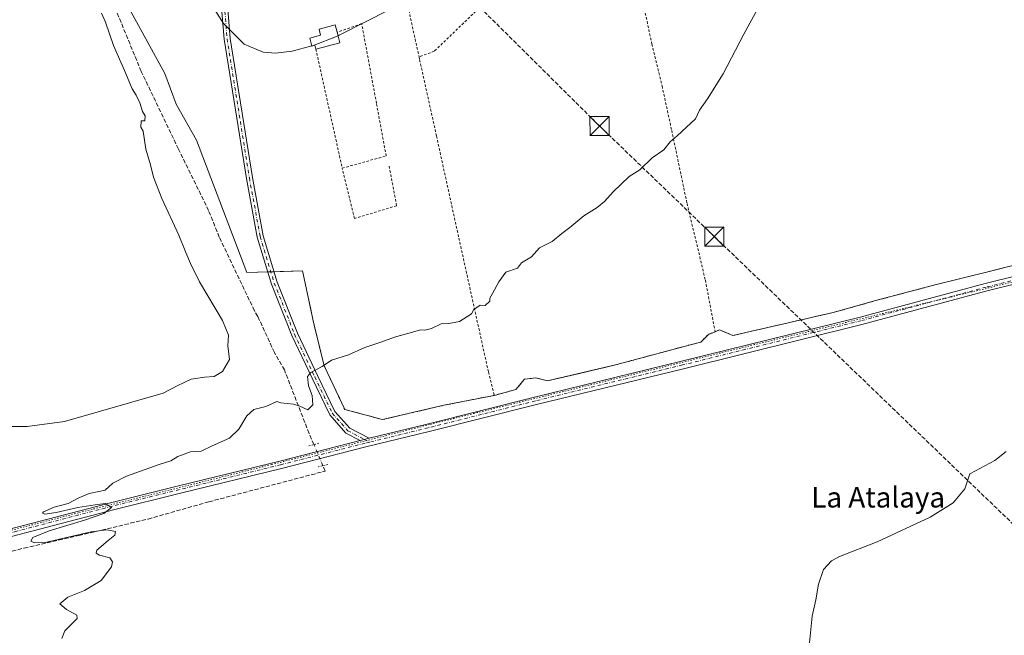
# Model space of a CAD drawing. Units: metres. Extents: x 626076 to 629572, y 4641665 to 4644027.
# Drawn here: x 626702 to 627089, y 4642485 to 4642727 of the extents above; entities that cross this region are included whole.
import ezdxf
from ezdxf.enums import TextEntityAlignment as Align

# ---------------------------------------------------------------- set-up
doc = ezdxf.new("R2010")
doc.units = ezdxf.units.M
doc.header["$MEASUREMENT"] = 0
for name, pattern in [('DGN Style 2', [1.6480167562047852, 0.988810053722871, -0.6592067024819142]), ('DGN Style 3', [2.307223458686699, 1.648016756204785, -0.6592067024819142]), ('DGN Style 4', [2.6384748266838614, 1.318413404963828, -0.6592067024819142, 0.001648016756204785, -0.6592067024819142]), ('DGN Style 5', [1.1536117293433497, 0.4944050268614355, -0.6592067024819142])]:
    doc.linetypes.add(name, pattern=pattern)
for name, color, linetype, lineweight in [('Agrupación de edificios CxS', 7, 'Continuous', 0), ('Camino Cxs', 7, 'Continuous', 0), ('Camino eje', 30, 'DGN Style 4', 13), ('Conducción de hidrocarburos lineal', 6, 'DGN Style 3', 0), ('Corriente artificial lineal', 4, 'DGN Style 3', 13), ('Corriente artificial lineal oculto', 135, 'DGN Style 4', 13), ('Corriente natural lineal', 142, 'Continuous', 13), ('Cultivos herbáceos CxS', 92, 'Continuous', 0), ('Curva de nivel normal', 30, 'Continuous', 0), ('Edificación industrial Cxs', 135, 'Continuous', 13), ('Núcleo urbano CxS', 7, 'Continuous', 0), ('Pista no pavimentada Cxs', 111, 'Continuous', 0), ('Pista no pavimentada eje', 91, 'DGN Style 4', 0), ('Puente lineal', 2, 'DGN Style 5', 0), ('Texto cartográfico', 7, 'Continuous', 0), ('Torre de tendido puntual', 7, 'Continuous', 0), ('Valla', 7, 'DGN Style 2', 0), ('Vía pecuaria eje', 92, 'DGN Style 5', 0)]:
    doc.layers.add(name, color=color, linetype=linetype, lineweight=lineweight)
doc.styles.add('Style-Arial', font='txt')

# ---------------------------------------------------------------- blocks, each defined once
blk = doc.blocks.new('*U12')
at = {"layer": 'Cultivos herbáceos CxS', "color": 92, "linetype": 'Continuous', "lineweight": 0}
blk.add_polyline3d([(626739.8400999998, 4642741.0001, 287.3899999999995), (626759.1001000004, 4642705.7401, 289.1649999999936), (626763.5000999998, 4642693.710100001, 288.7204000000056), (626771.5100999996, 4642679.6801, 288.4983999999968), (626791.2505000001, 4642627.693299999, 286.6921000000002), (626813.0900999998, 4642628.3201, 286.7569999999978), (626815.3208, 4642618.020099999, 286.2179999999935), (626816.5460000001, 4642612.363399999, 286.1037000000069), (626817.6901000004, 4642607.0801, 285.9943000000058), (626821.6901000004, 4642591.040100001, 285.0547999999981), (626829.7001999998, 4642574.0001, 284.678700000004), (626844.5301999999, 4642569.9801, 284.5699000000022), (626868.5800999999, 4642575.5801, 283.8776999999973), (626888.3501000004, 4642579.4901, 283.6255999999994), (626888.8300999999, 4642579.5801, 283.6141999999964), (626896.8501000004, 4642581.780099999, 283.4291999999987), (626900.2602000004, 4642585.790100001, 283.5051999999997), (626904.6700999998, 4642586.390100001, 283.4557999999961), (626909.2801000001, 4642585.1801, 283.4020000000019), (626921.7780999999, 4642588.1143, 283.3557000000001), (626936.5401, 4642591.5801, 283.4760999999999), (626965.4101, 4642599.380100001, 283.8142999999982), (626969.4200999998, 4642600.380100001, 283.8429999999935), (626971.6372999996, 4642602.604699999, 284.0498999999982), (626972.4201999997, 4642603.390100001, 284.0782000000036), (626973.6897999998, 4642603.908600001, 284.145399999994), (626975.0401, 4642604.460100001, 284.2005000000063), (626976.8400999998, 4642605.190099999, 284.2416999999987), (626982.0502000004, 4642602.9801, 284.0065999999933), (627002.0900999998, 4642607.5801, 283.5929999999935), (627021.3400999998, 4642611.9801, 283.1021999999939), (627038.5800999999, 4642616.780099999, 282.7161999999953), (627060.4301000005, 4642622.590100001, 282.0871999999945), (627083.6801000005, 4642628.390100001, 281.4615000000049), (627108.9401000004, 4642634.790100001, 280.8427999999985)], dxfattribs=at)
blk = doc.blocks.new('5TTEND')
at = {"layer": 'Corriente natural lineal', "color": 7, "linetype": 'Continuous', "lineweight": 0}
for p, q in [((-0.375, 0.3754), (0.375, -0.3746)), ((0.3720000000000001, 0.3784000000000001), (-0.3720000000000001, -0.3776))]:
    blk.add_line(p, q, dxfattribs=at)
at = {"layer": 'Corriente natural lineal', "color": 7, "linetype": 'Continuous', "lineweight": 0, "flags": 128}
blk.add_lwpolyline([(-0.375, -0.3746), (0.375, -0.3746), (0.375, 0.3754), (-0.375, 0.3754), (-0.3720000000000001, -0.3776)], dxfattribs=at)

msp = doc.modelspace()

# ---------------------------------------------------------------- linework, layer by layer
at = {"layer": 'Agrupación de edificios CxS', "color": 7, "linetype": 'Continuous', "lineweight": 0, "extrusion": (0.01317869002899635, 0.0003784116656256435, 0.999913085689817), "elevation": 10303.91860749342, "flags": 128}
msp.add_lwpolyline([(626742.5196053806, 4642624.398678212), (626741.2761972214, 4642624.362978211)], dxfattribs=at)
at = {"layer": 'Agrupación de edificios CxS', "color": 7, "linetype": 'Continuous', "lineweight": 0, "extrusion": (0.01285421638584367, 0.0003690057373129402, 0.9999173130593708), "elevation": 10056.87127693144, "flags": 128}
msp.add_lwpolyline([(626746.5038524382, 4642624.606138843), (626745.2601495159, 4642624.57043884)], dxfattribs=at)
at = {"layer": 'Agrupación de edificios CxS', "color": 7, "linetype": 'Continuous', "lineweight": 0}
for points in [[(627108.6401000004, 4642830.0101, 284.8035999999993), (627113.8400999998, 4642806.5601, 283.5687000000034), (627119.6401000004, 4642780.5001, 282.7348000000056), (627125.4401000004, 4642754.840100001, 282.1897000000026), (627131.2401000002, 4642729.380100001, 281.6091000000015), (627138.2301000003, 4642697.5101, 280.6655000000028), (627143.4301000005, 4642675.460100001, 280.4008999999933), (627146.8646000001, 4642660.4858, 280.0371000000014), (627147.4301000005, 4642658.020099999, 279.8892000000051), (627148.6300999997, 4642649.800100001, 279.8288999999932), (627148.4301000005, 4642646.390100001, 279.7973999999958), (627146.8300999999, 4642645.190099999, 279.7954000000027), (627143.2200999996, 4642643.390100001, 279.9213000000018), (627127.5800999999, 4642639.590100001, 280.4345999999932), (627108.9401000004, 4642634.790100001, 280.8828999999969), (627083.6801000005, 4642628.390100001, 281.5298999999941), (627060.4301000005, 4642622.590100001, 282.1889999999985), (627038.5800999999, 4642616.780099999, 282.6894999999931), (627021.3400999998, 4642611.9801, 283.0396999999939), (627002.0900999998, 4642607.5801, 283.5320999999968), (626982.0500999996, 4642602.9801, 283.8317999999999), (626976.8400999998, 4642605.190099999, 284.2927999999956), (626975.0401, 4642604.460100001, 284.3499000000011)], [(627108.9401000004, 4642634.790100001, 280.8828999999969), (627083.6801000005, 4642628.390100001, 281.5298999999941), (627060.4301000005, 4642622.590100001, 282.1889999999985), (627038.5800999999, 4642616.780099999, 282.6894999999931), (627021.3400999998, 4642611.9801, 283.0396999999939), (627002.0900999998, 4642607.5801, 283.5320999999968), (626982.0500999996, 4642602.9801, 283.8317999999999), (626976.8400999998, 4642605.190099999, 284.2927999999956), (626975.0401, 4642604.460100001, 284.3499000000011), (626972.4200999998, 4642603.390100001, 284.4573999999994), (626969.4200999998, 4642600.380100001, 283.9995000000054), (626965.4101, 4642599.380100001, 283.812699999995), (626936.5401, 4642591.5801, 283.5053999999946), (626909.2801000001, 4642585.1801, 283.4618000000046), (626904.6700999998, 4642586.390100001, 283.5584999999992), (626900.2600999996, 4642585.790100001, 283.570200000002), (626896.8501000004, 4642581.780099999, 283.4682999999932), (626888.8300999999, 4642579.5801, 283.622000000003), (626888.3501000004, 4642579.4901, 283.633799999996), (626868.5800999999, 4642575.5801, 283.7856000000029), (626844.5301000001, 4642569.9801, 284.6097000000009), (626829.7001, 4642574.0001, 284.7937999999995), (626821.6901000004, 4642591.040100001, 285.2399000000005), (626817.6901000004, 4642607.0801, 286.0558000000019), (626816.5459000003, 4642612.363399999, 286.3772999999928), (626815.3208, 4642618.020099999, 286.0999000000011), (626813.0900999998, 4642628.3201, 286.6656999999978), (626791.2505000001, 4642627.693299999, 286.8107000000018), (626771.5100999996, 4642679.6801, 288.6803999999975), (626763.5000999998, 4642693.710100001, 288.895399999994), (626759.1001000004, 4642705.7401, 289.4502000000066), (626739.8400999998, 4642741.0001, 287.892200000002)], [(626799.4878000002, 4642627.9297, 286.7228000000032), (626791.2505000001, 4642627.693299999, 286.8107000000018), (626771.5100999996, 4642679.6801, 288.6803999999975), (626763.5000999998, 4642693.710100001, 288.895399999994), (626759.1001000004, 4642705.7401, 289.4502000000066), (626739.8400999998, 4642741.0001, 287.892200000002)], [(626816.4736000003, 4642612.697000001, 286.3662999999942), (626815.3208, 4642618.020099999, 286.0999000000011), (626813.0900999998, 4642628.3201, 286.6656999999978), (626801.9747000001, 4642628.0011, 286.6904000000068)], [(626888.3501000004, 4642579.4901, 283.633799999996), (626868.5800999999, 4642575.5801, 283.7856000000029), (626844.5301000001, 4642569.9801, 284.6097000000009), (626829.7001, 4642574.0001, 284.7937999999995), (626821.6901000004, 4642591.040100001, 285.2399000000005), (626817.6901000004, 4642607.0801, 286.0558000000019), (626816.5459000003, 4642612.363399999, 286.3772999999928), (626816.4736000003, 4642612.697000001, 286.3662999999942)], [(626975.0401, 4642604.460100001, 284.3499000000011), (626972.4200999998, 4642603.390100001, 284.4573999999994), (626969.4200999998, 4642600.380100001, 283.9995000000054), (626965.4101, 4642599.380100001, 283.812699999995), (626936.5401, 4642591.5801, 283.5053999999946), (626909.2801000001, 4642585.1801, 283.4618000000046), (626904.6700999998, 4642586.390100001, 283.5584999999992), (626900.2600999996, 4642585.790100001, 283.570200000002), (626896.8501000004, 4642581.780099999, 283.4682999999932), (626888.8300999999, 4642579.5801, 283.622000000003), (626888.3501000004, 4642579.4901, 283.633799999996)]]:
    msp.add_polyline3d(points, dxfattribs=at)
at = {"layer": 'Camino Cxs', "color": 7, "linetype": 'Continuous', "lineweight": 0, "extrusion": (0.00485560056885651, 0.04032845927796307, 0.99917467868005), "elevation": 190555.290716829, "flags": 128}
msp.add_lwpolyline([(-67381.87122441223, -4680327.330332982), (-67379.99751052342, -4680326.677940466), (-67378.46616944938, -4680326.032933525)], dxfattribs=at)
at = {"layer": 'Camino Cxs', "color": 7, "linetype": 'Continuous', "lineweight": 0}
for points in [[(626783.7209000001, 4642732.541099999, 290.0862000000052), (626784.7459000006, 4642719.474300001, 290.0440999999992), (626793.4672999998, 4642665.031300001, 287.8171000000002), (626797.6858999999, 4642642.0931, 287.209400000007), (626803.2081000004, 4642623.9483, 286.5206999999937), (626811.1129000002, 4642603.9233, 285.6402999999991), (626819.0314999997, 4642587.2939, 285.0559999999969), (626825.8375000004, 4642573.158700001, 284.7152999999962), (626831.6633000001, 4642566.572899999, 284.5981999999931), (626839.2821000004, 4642562.653100001, 284.4453999999969), (626837.3438999997, 4642562.229900001, 284.4719000000041), (626835.7465000004, 4642561.7731, 284.4980999999971), (626830.1645000001, 4642564.645099999, 284.5785000000033), (626823.8195000002, 4642571.817700001, 284.6923999999999), (626816.8668999998, 4642586.257300001, 284.9909000000043), (626808.9106999999, 4642602.965700001, 285.5516000000061), (626800.9402999999, 4642623.157099999, 286.4890000000014), (626795.3501000004, 4642641.524900001, 287.1815999999963), (626791.1019000001, 4642664.624299999, 287.747000000003), (626782.3608999997, 4642719.190099999, 289.4565000000002), (626781.2688999996, 4642733.110900001, 289.9787999999971)], [(626835.7465000004, 4642561.7731, 284.4980999999971), (626830.1645000001, 4642564.645099999, 284.5785000000033), (626823.8195000002, 4642571.817700001, 284.6923999999999), (626816.8668999998, 4642586.257300001, 284.9909000000043), (626808.9106999999, 4642602.965700001, 285.5516000000061), (626800.9402999999, 4642623.157099999, 286.4890000000014), (626795.3501000004, 4642641.524900001, 287.1815999999963), (626791.1019000001, 4642664.624299999, 287.747000000003), (626782.3608999997, 4642719.190099999, 289.4565000000002), (626781.2688999996, 4642733.110900001, 289.9787999999971)], [(626783.7209000001, 4642732.541099999, 290.0862000000052), (626784.7459000006, 4642719.474300001, 290.0440999999992), (626793.4672999998, 4642665.031300001, 287.8171000000002), (626797.6858999999, 4642642.0931, 287.209400000007), (626803.2081000004, 4642623.9483, 286.5206999999937), (626811.1129000002, 4642603.9233, 285.6402999999991), (626819.0314999997, 4642587.2939, 285.0559999999969), (626825.8375000004, 4642573.158700001, 284.7152999999962), (626831.6633000001, 4642566.572899999, 284.5981999999931), (626839.2821000004, 4642562.653100001, 284.4453999999969)]]:
    msp.add_polyline3d(points, dxfattribs=at)
at = {"layer": 'Camino eje', "color": 30, "linetype": 'DGN Style 4', "lineweight": 13}
msp.add_polyline3d([(626794.1366999998, 4642789.446900001, 295.5234999999957), (626802.3387000002, 4642782.0385, 294.7985000000044), (626805.7783000004, 4642772.778100001, 293.5623000000051), (626806.3075000001, 4642762.4593, 292.4731999999931), (626803.1325000003, 4642755.315500001, 291.831600000005), (626794.4013, 4642745.261299999, 291.0494999999937), (626786.7282999996, 4642739.969699999, 290.5032999999967), (626782.4949000003, 4642732.8259, 289.9836000000068), (626783.5532999998, 4642719.3321, 289.7326999999932), (626792.2845000002, 4642664.8279, 287.7258000000002), (626796.5179000003, 4642641.8091, 287.1937000000034), (626802.0740999999, 4642623.5527, 286.4977000000072), (626810.0116999998, 4642603.444499999, 285.591499999995), (626817.9493000006, 4642586.775699999, 285.0121999999974), (626824.8284999998, 4642572.488100001, 284.695200000002), (626830.9139, 4642565.608899999, 284.5877000000037), (626837.3438999997, 4642562.229900001, 284.4719000000041), (626839.5383000001, 4642561.171700001, 284.4440000000032)], dxfattribs=at)
at = {"layer": 'Conducción de hidrocarburos lineal', "color": 6, "linetype": 'DGN Style 3', "lineweight": 0}
msp.add_polyline3d([(626083.9238, 4643499.190400001, 282.0170999999973), (626156.0700000003, 4643429.75, 283.190499999997), (626243.3899999997, 4643345.710000001, 282.0142000000051), (626407.4299999997, 4643187.83, 281.2548999999999), (626477.6278999997, 4643120.277600001, 281.2228000000032), (626722.2462999999, 4642890.933700001, 286.6150000000052), (626929.7000000002, 4642685.180000001, 286.8460000000051), (626974.79, 4642641.779999999, 284.7139000000025), (627126.8600000005, 4642495.42, 276.9149000000034), (627267.1100000005, 4642360.430000001, 283.9747999999963), (627350.8200000003, 4642279.869999999, 281.4965999999986), (627407.8799999999, 4642224.949999999, 284.7057000000059), (627507.8300000001, 4642128.76, 278.2669000000024), (627609.2100000001, 4642031.180000001, 279.3767999999982), (627675, 4641967.859999999, 279.5981999999931), (627739.25, 4641906.02, 280.9149999999936), (627825.4199999999, 4641823.09, 283.1376000000019), (627948.2999999998, 4641704.82, 286.079700000002), (627968.0366000002, 4641685.205399999, 285.8463000000047)], dxfattribs=at)
at = {"layer": 'Corriente artificial lineal', "color": 4, "linetype": 'DGN Style 3', "lineweight": 13}
for points in [[(626817.5915000001, 4642560.192199999, 284.6405999999988), (626815.7117999997, 4642564.5781, 284.6566000000021), (626806.0544999996, 4642589.448999999, 285.3733000000066), (626802.0857999995, 4642596.328199999, 285.6931000000041), (626795.6035000002, 4642610.4834, 286.0095000000001), (626794.2470000006, 4642612.732799999, 286.0246000000043), (626780.4753000002, 4642641.564999999, 286.1946999999927), (626776.3003000002, 4642652.002400001, 286.6364999999932), (626764.4469, 4642676.132400001, 286.5151000000042), (626749.8419000005, 4642706.612500001, 286.3254000000015), (626739.8935000002, 4642730.742500001, 286.4330999999947)], [(626609.7023999998, 4642494.025400001, 286.6589999999997), (626623.6239999998, 4642499.490499999, 286.108699999997), (626654.0510999998, 4642507.9571, 285.5513999999966), (626679.1865999997, 4642512.8519, 285.3770999999979), (626703.9252000004, 4642519.5988, 285.2403000000049), (626725.3564999999, 4642524.493600001, 285.0320999999968), (626752.6085999999, 4642530.9759, 284.8699000000051), (626776.4210999999, 4642537.722800001, 284.727899999998), (626822.0619000001, 4642549.761399999, 284.7128999999986), (626821.1511000004, 4642551.886600001, 284.6404000000039)]]:
    msp.add_polyline3d(points, dxfattribs=at)
at = {"layer": 'Corriente artificial lineal oculto', "color": 135, "linetype": 'DGN Style 4', "lineweight": 13, "extrusion": (8.71876721542121e-06, -2.034346358166039e-05, 0.9999999997550634), "elevation": 195.6599224014124, "flags": 128}
msp.add_lwpolyline([(626821.1485944624, 4642551.891541076), (626817.5889944605, 4642560.197141076)], dxfattribs=at)
at = {"layer": 'Cultivos herbáceos CxS', "color": 92, "linetype": 'Continuous', "lineweight": 0}
msp.add_polyline3d([(626739.8400999998, 4642741.0001, 287.3899999999995), (626759.1001000004, 4642705.7401, 289.1649999999936), (626763.5000999998, 4642693.710100001, 288.7204000000056), (626771.5100999996, 4642679.6801, 288.4983999999968), (626791.2505000001, 4642627.693299999, 286.6921000000002), (626813.0900999998, 4642628.3201, 286.7569999999978), (626815.3208, 4642618.020099999, 286.2179999999935), (626816.5460000001, 4642612.363399999, 286.1037000000069), (626817.6901000004, 4642607.0801, 285.9943000000058), (626821.6901000004, 4642591.040100001, 285.0547999999981), (626829.7001999998, 4642574.0001, 284.678700000004), (626844.5301999999, 4642569.9801, 284.5699000000022), (626868.5800999999, 4642575.5801, 283.8776999999973), (626888.3501000004, 4642579.4901, 283.6255999999994), (626888.8300999999, 4642579.5801, 283.6141999999964), (626896.8501000004, 4642581.780099999, 283.4291999999987), (626900.2602000004, 4642585.790100001, 283.5051999999997), (626904.6700999998, 4642586.390100001, 283.4557999999961), (626909.2801000001, 4642585.1801, 283.4020000000019), (626921.7780999999, 4642588.1143, 283.3557000000001), (626936.5401, 4642591.5801, 283.4760999999999), (626965.4101, 4642599.380100001, 283.8142999999982), (626969.4200999998, 4642600.380100001, 283.8429999999935), (626971.6372999996, 4642602.604699999, 284.0498999999982), (626972.4201999997, 4642603.390100001, 284.0782000000036), (626973.6897999998, 4642603.908600001, 284.145399999994), (626975.0401, 4642604.460100001, 284.2005000000063), (626976.8400999998, 4642605.190099999, 284.2416999999987), (626982.0502000004, 4642602.9801, 284.0065999999933), (627002.0900999998, 4642607.5801, 283.5929999999935), (627021.3400999998, 4642611.9801, 283.1021999999939), (627038.5800999999, 4642616.780099999, 282.7161999999953), (627060.4301000005, 4642622.590100001, 282.0871999999945), (627083.6801000005, 4642628.390100001, 281.4615000000049), (627108.9401000004, 4642634.790100001, 280.8427999999985)], dxfattribs=at)
at = {"layer": 'Curva de nivel normal', "color": 30, "linetype": 'Continuous', "lineweight": 0, "flags": 128}
for points, elevation in [([(626718.7000000002, 4642484.1501), (626719.8499999996, 4642487.1601), (626723.0300000003, 4642490.190099999), (626724.7199999997, 4642491.9801), (626724.5599999997, 4642493.200099999), (626720.4800000006, 4642495.440099999), (626717.9000000004, 4642497.710100001), (626721.04, 4642500.350099999), (626727.5300000003, 4642502.970100001), (626734.0700000003, 4642506.870100001), (626738.1699999999, 4642512.1601), (626738.5499999998, 4642514.110099999), (626737.5499999998, 4642515.690099999), (626733.5099999999, 4642516.850099999), (626732.1299999999, 4642517.620100001), (626732.3700000001, 4642518.720100001), (626736.8499999996, 4642522.5001), (626739.4400000004, 4642524.6801), (626739.7300000006, 4642526.020099999), (626736.2999999998, 4642526.670100001), (626730.2300000006, 4642525.9101), (626712.0999999996, 4642521.7301), (626707.9699999997, 4642521.600099999), (626706.4900000002, 4642522.290100001), (626707.2999999998, 4642523.6601), (626713.6900000004, 4642526.3301), (626727.5199999996, 4642530.5101), (626735.1900000004, 4642533.1501), (626738.1900000004, 4642535.440099999), (626735.6799999997, 4642537.0601), (626731.8300000001, 4642536.530099999), (626725.0199999996, 4642535.450099999), (626716.5199999996, 4642533.520099999), (626712.0099999999, 4642532.9101), (626711.1200000001, 4642533.3101), (626711.4699999997, 4642533.7501), (626715.6699999999, 4642535.640100001), (626721.1299999999, 4642537.120100001), (626725.3099999997, 4642539.3201), (626729.4699999997, 4642541.020099999), (626733.1900000004, 4642541.800100001), (626735.7300000006, 4642542.2401), (626738.7100000001, 4642545.0601), (626744.0599999997, 4642547.790100001), (626756.8399999999, 4642552.390100001), (626761.5099999999, 4642553.8101), (626764.1799999997, 4642555.530099999), (626769.1799999997, 4642557.300100001), (626773.3799999999, 4642557.6501), (626777.6799999997, 4642559.640100001), (626784.4699999997, 4642562.670100001), (626788.1799999997, 4642566.170100001), (626791.2599999999, 4642571.520099999), (626794.04, 4642574.0001), (626798.6900000004, 4642575.110099999), (626803.1100000005, 4642577.0701), (626804.5800000001, 4642576.540100001), (626809.5599999997, 4642576.0801), (626812.0700000003, 4642575.200099999), (626815.25, 4642573.870100001), (626817.2000000002, 4642575.8201), (626816.9100000003, 4642579.440099999), (626815.5, 4642583.280099999), (626815.1200000001, 4642586.880100001), (626816.4199999999, 4642588.520099999), (626820.8300000001, 4642590.860099999), (626824.5, 4642593.300100001), (626831.1699999999, 4642595.380100001), (626837.6399999997, 4642598.290100001), (626843.8600000005, 4642600.350099999), (626849.1900000004, 4642602.3201), (626856.2999999998, 4642604.2601), (626859.4000000004, 4642605.210100001), (626861.1399999997, 4642605.120100001), (626863.8099999997, 4642605.780099999), (626867.5300000003, 4642607.5001), (626870.54, 4642607.720100001), (626874.7699999996, 4642608.440099999), (626879.4900000002, 4642611.460100001), (626880.4299999997, 4642613.140100001), (626882.9100000003, 4642614.880100001), (626884.8200000003, 4642614.790100001), (626886.5899999999, 4642616.390100001), (626886.6200000001, 4642617.5801), (626887.6600000003, 4642619.460100001), (626890.1600000003, 4642624.0001), (626892.9699999997, 4642627.780099999), (626897.5300000003, 4642629.360099999), (626899.0499999998, 4642631.460100001), (626902.9500000002, 4642633.840100001), (626906.1600000003, 4642637.3101), (626911.0899999999, 4642639.840100001), (626914.8899999997, 4642642.970100001), (626918.0800000001, 4642645.300100001), (626923.4800000006, 4642649.880100001), (626928.8099999997, 4642653.200099999), (626931.7100000001, 4642655.530099999), (626935.0700000003, 4642659.390100001), (626941.3600000005, 4642665.4101), (626945.5, 4642667.970100001), (626950.3600000005, 4642672.7501), (626954.9500000002, 4642675.780099999), (626957.4800000006, 4642678.960100001), (626960.1399999997, 4642681.290100001), (626967.3200000003, 4642687.9301), (626968.9800000006, 4642691.450099999), (626972.0700000003, 4642695.780099999), (626978.2599999999, 4642705.640100001), (626986.2999999998, 4642721.1601), (627001.0300000003, 4642748.190099999)], 285.0000000000001), ([(626772.2199999997, 4642741.270099999), (626782.1399999997, 4642725.420100001), (626790.25, 4642717.270099999), (626797.7199999997, 4642714.130100001), (626802.4900000002, 4642713.7301), (626809.1399999997, 4642714.4901), (626816.7825999996, 4642716.5788)], 290), ([(626827.0864000004, 4642720.580600001), (626827.5700000003, 4642720.770099999), (626857.1600000003, 4642735.9801)], 290), ([(626734.2300000006, 4642729.460100001), (626735.7599999999, 4642725.920100001), (626738.9400000004, 4642716.7301), (626743.2199999997, 4642706.940099999), (626746.25, 4642699.720100001), (626747.8799999999, 4642697.3201), (626749.3600000005, 4642694.3201), (626750.3700000001, 4642690.8101), (626751.3799999999, 4642689.140100001), (626751.2000000002, 4642687.1601), (626749.7800000003, 4642687.2401), (626749.6500000004, 4642684.7601), (626750.6100000005, 4642683.110099999), (626751.5999999996, 4642676.040100001), (626753.4900000002, 4642670.0001), (626754.6399999997, 4642665.0601), (626757.9500000002, 4642656.7601), (626764.6399999997, 4642642.3201), (626767.29, 4642635.5001), (626769.1900000004, 4642631.210100001), (626772.7000000002, 4642623.9901), (626781.75, 4642608.9101), (626784.0599999997, 4642603.1501), (626783.7999999998, 4642598.960100001), (626784.4600000001, 4642593.5601), (626781.6900000004, 4642588.860099999), (626778.4600000001, 4642586.880100001), (626774.6200000001, 4642586.6801), (626769.4900000002, 4642585.780099999), (626764.1799999997, 4642583.3201), (626758.4600000001, 4642580.3201), (626719.6799999997, 4642569.300100001), (626705.1100000005, 4642567.280099999), (626697.8499999996, 4642567.300100001)], 285.0000000000001), ([(626816.7825999996, 4642716.5788), (626817.0800000001, 4642716.6601), (626827.0864000004, 4642720.580600001)], 290), ([(627011.8600000005, 4642479.7601), (627013.1200000001, 4642492.800100001), (627014.6299999999, 4642499.3201), (627015.6500000004, 4642505.370100001), (627017.6200000001, 4642511.220100001), (627020.7699999996, 4642514.540100001), (627023.8899999997, 4642516.2601), (627038.6100000005, 4642522.040100001), (627059.4000000004, 4642531.7501), (627068.4500000002, 4642537.3201), (627073.0599999997, 4642542.840100001), (627075.0800000001, 4642548.6501), (627084.8700000001, 4642553.870100001), (627089.2300000006, 4642557.470100001)], 280)]:
    msp.add_lwpolyline(points, dxfattribs=dict(at, elevation=elevation))
at = {"layer": 'Edificación industrial Cxs', "color": 135, "linetype": 'Continuous', "lineweight": 13, "elevation": 291.6018999999943, "flags": 128}
msp.add_lwpolyline([(626827.8000999996, 4642717.800100001), (626818.3800999997, 4642715.380100001), (626818.0000999998, 4642716.860099999), (626816.7901, 4642716.550100001), (626815.9801000003, 4642719.700099999), (626820.2401000002, 4642720.800100001), (626819.6201, 4642723.220100001), (626826.0000999998, 4642724.8101), (626826.7401000002, 4642721.9301)], close=True, dxfattribs=at)
at = {"layer": 'Edificación industrial Cxs', "color": 135, "linetype": 'Continuous', "lineweight": 13, "extrusion": (0.02075357232864558, -0.08086061672093975, 0.9965093325700011), "elevation": -362114.1524758258, "flags": 128}
msp.add_lwpolyline([(1761333.654439084, 4326009.230864556), (1761333.654439084, 4326004.952068951)], dxfattribs=at)
at = {"layer": 'Edificación industrial Cxs', "color": 135, "linetype": 'Continuous', "lineweight": 13, "extrusion": (-0.01612053710171727, -0.004141369404092436, 0.9998614790774826), "elevation": -29041.07886273767, "flags": 128}
msp.add_lwpolyline([(-4340734.762036391, 1762078.343432974), (-4340734.762036391, 1762068.616202556)], dxfattribs=at)
at = {"layer": 'Edificación industrial Cxs', "color": 135, "linetype": 'Continuous', "lineweight": 13}
msp.add_polyline3d([(626818.3800999997, 4642715.380100001, 290.8098000000027), (626818.0000999998, 4642716.860099999, 291.1266999999934), (626816.7901, 4642716.550100001, 290.8775000000023), (626815.9801000003, 4642719.700099999, 290.936600000001), (626820.2401000002, 4642720.800100001, 291.6018999999943), (626819.6201, 4642723.220100001, 291.4578000000038), (626826.0000999998, 4642724.8101, 291.1772000000055), (626826.7401000002, 4642721.9301, 291.3288999999932)], dxfattribs=at)
at = {"layer": 'Núcleo urbano CxS', "color": 7, "linetype": 'Continuous', "lineweight": 0}
for points in [[(627108.9401000004, 4642634.790100001, 280.8427999999985), (627083.6801000005, 4642628.390100001, 281.4615000000049), (627060.4301000005, 4642622.590100001, 282.0871999999945), (627038.5800999999, 4642616.780099999, 282.7161999999953), (627021.3400999998, 4642611.9801, 283.1021999999939), (627002.0900999998, 4642607.5801, 283.5929999999935), (626982.0502000004, 4642602.9801, 284.0065999999933), (626976.8400999998, 4642605.190099999, 284.2416999999987), (626975.0401, 4642604.460100001, 284.2005000000063), (626973.6897999998, 4642603.908600001, 284.145399999994), (626972.4201999997, 4642603.390100001, 284.0782000000036), (626971.6372999996, 4642602.604699999, 284.0498999999982), (626969.4200999998, 4642600.380100001, 283.8429999999935), (626965.4101, 4642599.380100001, 283.8142999999982), (626936.5401, 4642591.5801, 283.4760999999999), (626921.7780999999, 4642588.1143, 283.3557000000001), (626909.2801000001, 4642585.1801, 283.4020000000019), (626904.6700999998, 4642586.390100001, 283.4557999999961), (626900.2602000004, 4642585.790100001, 283.5051999999997), (626896.8501000004, 4642581.780099999, 283.4291999999987), (626888.8300999999, 4642579.5801, 283.6141999999964), (626888.3501000004, 4642579.4901, 283.6255999999994), (626868.5800999999, 4642575.5801, 283.8776999999973), (626844.5301999999, 4642569.9801, 284.5699000000022), (626829.7001999998, 4642574.0001, 284.678700000004), (626821.6901000004, 4642591.040100001, 285.0547999999981), (626817.6901000004, 4642607.0801, 285.9943000000058), (626816.5460000001, 4642612.363399999, 286.1037000000069), (626815.3208, 4642618.020099999, 286.2179999999935), (626813.0900999998, 4642628.3201, 286.7569999999978), (626791.2505000001, 4642627.693299999, 286.6921000000002), (626771.5100999996, 4642679.6801, 288.4983999999968), (626763.5000999998, 4642693.710100001, 288.7204000000056), (626759.1001000004, 4642705.7401, 289.1649999999936), (626739.8400999998, 4642741.0001, 287.3899999999995)], [(626739.8400999998, 4642741.0001, 287.3899999999995), (626759.1001000004, 4642705.7401, 289.1649999999936), (626763.5000999998, 4642693.710100001, 288.7204000000056), (626771.5100999996, 4642679.6801, 288.4983999999968), (626791.2505000001, 4642627.693299999, 286.6921000000002), (626813.0900999998, 4642628.3201, 286.7569999999978), (626815.3208, 4642618.020099999, 286.2179999999935), (626816.5460000001, 4642612.363399999, 286.1037000000069), (626817.6901000004, 4642607.0801, 285.9943000000058), (626821.6901000004, 4642591.040100001, 285.0547999999981), (626829.7001999998, 4642574.0001, 284.678700000004), (626844.5301999999, 4642569.9801, 284.5699000000022), (626868.5800999999, 4642575.5801, 283.8776999999973), (626888.3501000004, 4642579.4901, 283.6255999999994), (626888.8300999999, 4642579.5801, 283.6141999999964), (626896.8501000004, 4642581.780099999, 283.4291999999987), (626900.2602000004, 4642585.790100001, 283.5051999999997), (626904.6700999998, 4642586.390100001, 283.4557999999961), (626909.2801000001, 4642585.1801, 283.4020000000019), (626921.7780999999, 4642588.1143, 283.3557000000001), (626936.5401, 4642591.5801, 283.4760999999999), (626965.4101, 4642599.380100001, 283.8142999999982), (626969.4200999998, 4642600.380100001, 283.8429999999935), (626971.6372999996, 4642602.604699999, 284.0498999999982), (626972.4201999997, 4642603.390100001, 284.0782000000036), (626973.6897999998, 4642603.908600001, 284.145399999994), (626975.0401, 4642604.460100001, 284.2005000000063), (626976.8400999998, 4642605.190099999, 284.2416999999987), (626982.0502000004, 4642602.9801, 284.0065999999933), (627002.0900999998, 4642607.5801, 283.5929999999935), (627021.3400999998, 4642611.9801, 283.1021999999939), (627038.5800999999, 4642616.780099999, 282.7161999999953), (627060.4301000005, 4642622.590100001, 282.0871999999945), (627083.6801000005, 4642628.390100001, 281.4615000000049), (627108.9401000004, 4642634.790100001, 280.8427999999985)]]:
    msp.add_polyline3d(points, dxfattribs=at)
at = {"layer": 'Pista no pavimentada Cxs', "color": 111, "linetype": 'Continuous', "lineweight": 0, "extrusion": (0.00485560056885651, 0.04032845927796307, 0.99917467868005), "elevation": 190555.290716829, "flags": 128}
msp.add_lwpolyline([(-67381.87122441223, -4680327.330332982), (-67379.99751052342, -4680326.677940466), (-67378.46616944938, -4680326.032933525)], dxfattribs=at)
at = {"layer": 'Pista no pavimentada Cxs', "color": 111, "linetype": 'Continuous', "lineweight": 0}
for points in [[(626839.2821000004, 4642562.653100001, 284.4453999999969), (626862.0831000004, 4642568.2071, 284.0555000000023), (626904.2045, 4642578.7905, 283.4777999999933), (626961.8863000004, 4642592.866900001, 283.2960000000021), (627031.9313000003, 4642610.219500001, 282.7225999999937), (627081.0689000003, 4642623.4199, 281.6552999999985), (627149.1973000001, 4642640.286699999, 279.7189999999973), (627210.0697, 4642656.8281, 277.402700000006), (627241.5201000003, 4642663.780300001, 276.8513999999996), (627273.6712999997, 4642671.0723, 276.3062000000064), (627314.4419, 4642676.044299999, 275.563599999994), (627362.6835000003, 4642680.939900001, 274.7832999999956), (627400.7663000004, 4642685.1713, 273.8790000000009), (627423.6347000003, 4642688.660300001, 273.622199999998), (627428.6801000005, 4642690.640100001, 273.6285000000062)], [(626700.6643000003, 4642527.667099999, 285.3824000000022), (626738.2489, 4642537.5133, 284.9633000000031), (626764.5071, 4642543.971899999, 284.8812999999937), (626804.1880999999, 4642553.706900001, 284.7746999999945), (626835.7465000004, 4642561.7731, 284.4980999999971), (626837.3438999997, 4642562.229900001, 284.4719000000041), (626839.2821000004, 4642562.653100001, 284.4453999999969), (626862.0831000004, 4642568.2071, 284.0555000000023), (626904.2045, 4642578.7905, 283.4777999999933), (626961.8863000004, 4642592.866900001, 283.2960000000021), (627031.9313000003, 4642610.219500001, 282.7225999999937), (627081.0689000003, 4642623.4199, 281.6552999999985), (627149.1973000001, 4642640.286699999, 279.7189999999973)], [(627149.9512999998, 4642637.3827, 279.7020000000048), (627081.8186999997, 4642620.514900001, 281.6358999999939), (627032.6813000003, 4642607.3145, 282.692200000005), (626962.6026999997, 4642589.953700001, 283.4070000000065), (626904.9256999996, 4642575.878500001, 283.4146999999939), (626862.8037, 4642565.2949, 284.091499999995), (626838.0415000003, 4642559.2631, 284.4560999999958), (626804.9168999996, 4642550.796700001, 284.7676000000066), (626765.2226999998, 4642541.058499999, 284.8074999999953), (626738.9873000003, 4642534.6055, 284.9170000000013), (626701.4303000001, 4642524.7665, 285.297000000006), (626673.5849000001, 4642517.3551, 285.604800000001), (626655.4855000004, 4642512.909700001, 285.7497000000003), (626633.7121000001, 4642508.0909, 286.0495999999985), (626608.5195000004, 4642503.1853, 286.5148000000045), (626597.0543000001, 4642500.617500001, 286.732999999993), (626596.5780999997, 4642500.5033, 286.7456999999995), (626596.1224999997, 4642500.324300001, 286.7593000000052), (626595.6958999997, 4642500.083900001, 286.7737000000052)], [(627149.9512999998, 4642637.3827, 279.7020000000048), (627081.8186999997, 4642620.514900001, 281.6358999999939), (627032.6813000003, 4642607.3145, 282.692200000005), (626962.6026999997, 4642589.953700001, 283.4070000000065), (626904.9256999996, 4642575.878500001, 283.4146999999939), (626862.8037, 4642565.2949, 284.091499999995), (626838.0415000003, 4642559.2631, 284.4560999999958), (626804.9168999996, 4642550.796700001, 284.7676000000066), (626765.2226999998, 4642541.058499999, 284.8074999999953), (626738.9873000003, 4642534.6055, 284.9170000000013), (626701.4303000001, 4642524.7665, 285.297000000006)], [(626581.6467000004, 4642502.5713, 286.978099999993), (626586.8731000006, 4642501.954700001, 286.8944999999949), (626607.5713000001, 4642506.814300001, 286.5556999999972), (626626.5991000002, 4642511.028700001, 286.3758999999991), (626654.7452999996, 4642515.817100001, 285.946299999996), (626672.8413000006, 4642520.261700001, 285.7924000000057), (626700.6643000003, 4642527.667099999, 285.3824000000022), (626738.2489, 4642537.5133, 284.9633000000031), (626764.5071, 4642543.971899999, 284.8812999999937), (626804.1880999999, 4642553.706900001, 284.7746999999945), (626835.7465000004, 4642561.7731, 284.4980999999971)]]:
    msp.add_polyline3d(points, dxfattribs=at)
at = {"layer": 'Pista no pavimentada eje', "color": 91, "linetype": 'DGN Style 4', "lineweight": 0}
for points in [[(627437.3037, 4642689.113700001, 273.2087000000029), (627424.6489000004, 4642686.645099999, 273.6132999999973), (627400.9420999996, 4642683.681700001, 273.8445000000065), (627362.8421, 4642679.4483, 274.6346000000049), (627314.6085000001, 4642674.553500001, 275.4370999999956), (627273.9287, 4642669.592499999, 276.225900000005), (627241.8479000004, 4642662.316500001, 276.6910000000062), (627210.4285000004, 4642655.371300001, 277.4330000000046), (627149.5743000006, 4642638.8347, 279.7087999999931), (627081.4439000003, 4642621.967499999, 281.6545000000042), (627032.3063000003, 4642608.766899999, 282.7036999999983), (626962.2445, 4642591.410300001, 283.3246000000072), (626904.5651000004, 4642577.3345, 283.446100000001), (626862.4435000002, 4642566.7511, 284.0751000000019), (626839.5383000001, 4642561.171700001, 284.4440000000032)], [(626839.5383000001, 4642561.171700001, 284.4440000000032), (626837.6782999998, 4642560.718499999, 284.4614000000001), (626804.5525000002, 4642552.251900001, 284.7655999999988), (626764.8649000004, 4642542.515100001, 284.8159000000014), (626738.6180999996, 4642536.0593, 284.9401999999973), (626701.0472999997, 4642526.2169, 285.3390000000072), (626673.2131000003, 4642518.808499999, 285.6934999999939), (626655.1155000003, 4642514.363500001, 285.8479999999981), (626630.2219000002, 4642509.532500001, 286.1873999999953), (626607.4654999999, 4642504.803500001, 286.5443999999989), (626586.7763, 4642500.4575, 286.9893000000012)]]:
    msp.add_polyline3d(points, dxfattribs=at)
at = {"layer": 'Puente lineal', "color": 2, "linetype": 'DGN Style 5', "lineweight": 0, "extrusion": (0.02012374867862448, 0.005143358893210615, 0.9997842670288503), "elevation": 36776.8716701814, "flags": 128}
msp.add_lwpolyline([(4342753.787383967, -1756529.387452682), (4342753.787383967, -1756533.38829272)], dxfattribs=at)
at = {"layer": 'Puente lineal', "color": 2, "linetype": 'DGN Style 5', "lineweight": 0, "extrusion": (0.02106774796339854, 0.005384632388068127, 0.9997635499105756), "elevation": 38488.67888719782, "flags": 128}
msp.add_lwpolyline([(4342744.858688124, -1756498.106266536), (4342744.858688124, -1756494.105343591)], dxfattribs=at)
at = {"layer": 'Valla', "color": 7, "linetype": 'DGN Style 2', "lineweight": 0}
for points in [[(627108.6401000004, 4642830.0101, 284.8035999999993), (627113.8400999998, 4642806.5601, 283.5687000000034), (627119.6401000004, 4642780.5001, 282.7348000000056), (627125.4401000004, 4642754.840100001, 282.1897000000026), (627131.2401000002, 4642729.380100001, 281.6091000000015), (627138.2301000003, 4642697.5101, 280.6655000000028), (627143.4301000005, 4642675.460100001, 280.4008999999933), (627147.4301000005, 4642658.020099999, 279.8892000000051), (627148.6300999997, 4642649.800100001, 279.8288999999932), (627148.4301000005, 4642646.390100001, 279.7973999999958), (627146.8300999999, 4642645.190099999, 279.7954000000027), (627143.2200999996, 4642643.390100001, 279.9213000000018), (627127.5800999999, 4642639.590100001, 280.4345999999932), (627108.9401000004, 4642634.790100001, 280.8828999999969), (627083.6801000005, 4642628.390100001, 281.5298999999941), (627060.4301000005, 4642622.590100001, 282.1889999999985), (627038.5800999999, 4642616.780099999, 282.6894999999931), (627021.3400999998, 4642611.9801, 283.0396999999939), (627002.0900999998, 4642607.5801, 283.5320999999968), (626982.0500999996, 4642602.9801, 283.8317999999999), (626976.8400999998, 4642605.190099999, 284.2927999999956), (626975.0401, 4642604.460100001, 284.3499000000011)], [(626935.4401000004, 4642786.0701, 290.5356000000029), (626941.2401000002, 4642758.8101, 288.7930000000051), (626945.6401000004, 4642739.170100001, 287.530700000003), (626950.2401000002, 4642717.3201, 287.0207999999984), (626954.2401000002, 4642700.880100001, 286.6637999999948), (626958.0401, 4642683.440099999, 285.3904999999941), (626964.0401, 4642654.770099999, 284.9043999999994), (626971.2401000002, 4642624.700099999, 284.8028000000049), (626975.0401, 4642604.460100001, 284.3499000000011)], [(626870.9600999998, 4642763.460100001, 291.3819999999978), (626853.1101000002, 4642745.630100001, 290.925900000002), (626854.5100999996, 4642732.200099999, 289.8347000000067), (626858.8601000002, 4642712.3101, 289.2611000000034)], [(626890.4801000003, 4642739.190099999, 289.4275999999954), (626882.3201000001, 4642731.340100001, 289.3944999999949), (626864.8701, 4642714.5101, 289.1619999999967), (626858.8601000002, 4642712.3101, 289.2611000000034)], [(626818.3800999997, 4642715.380100001, 290.8098000000027), (626828.7200999996, 4642668.620100001, 287.9781999999978), (626845.9600999998, 4642673.420100001, 287.4995999999956), (626842.1601, 4642694.0701, 289.0146999999997), (626836.3601000002, 4642725.340100001, 290.2890999999945), (626826.7401000002, 4642721.9301, 291.3288999999932)], [(626858.8601000002, 4642712.3101, 289.2611000000034), (626859.1101000002, 4642711.1601, 289.2194000000018), (626865.7100999998, 4642681.290100001, 287.3386000000028), (626874.5000999998, 4642641.200099999, 286.6762000000017), (626886.1001000004, 4642588.670100001, 284.0065999999933), (626888.3501000004, 4642579.4901, 283.633799999996)], [(626847.1195, 4642669.447699999, 287.3816999999981), (626850.0828999998, 4642653.890100001, 287.2844999999944), (626833.5729, 4642648.915999999, 287.3926000000066), (626828.7200999996, 4642668.620100001, 287.9781999999978)], [(626816.4736000003, 4642612.697000001, 286.3662999999942), (626817.6901000004, 4642607.0801, 286.0558000000019), (626821.6901000004, 4642591.040100001, 285.2399000000005), (626829.7001, 4642574.0001, 284.7937999999995), (626844.5301000001, 4642569.9801, 284.6097000000009), (626868.5800999999, 4642575.5801, 283.7856000000029), (626888.3501000004, 4642579.4901, 283.633799999996)], [(626975.0401, 4642604.460100001, 284.3499000000011), (626972.4200999998, 4642603.390100001, 284.4573999999994), (626969.4200999998, 4642600.380100001, 283.9995000000054), (626965.4101, 4642599.380100001, 283.812699999995), (626936.5401, 4642591.5801, 283.5053999999946), (626909.2801000001, 4642585.1801, 283.4618000000046), (626904.6700999998, 4642586.390100001, 283.5584999999992), (626900.2600999996, 4642585.790100001, 283.570200000002), (626896.8501000004, 4642581.780099999, 283.4682999999932), (626888.8300999999, 4642579.5801, 283.622000000003), (626888.3501000004, 4642579.4901, 283.633799999996)]]:
    msp.add_polyline3d(points, dxfattribs=at)
at = {"layer": 'Vía pecuaria eje', "color": 92, "linetype": 'DGN Style 5', "lineweight": 0}
msp.add_polyline3d([(627103.9221000001, 4642626.9023, 281.162599999996), (626990.5668000003, 4642599.4025, 283.2646999999997), (626881.6986999996, 4642572.714199999, 283.7526999999973), (626863.0221999995, 4642568.045499999, 284.0372999999963), (626801.0415000003, 4642552.3441, 284.7874000000011), (626725.1634999998, 4642533.408399999, 285.0752000000066), (626644.7567999996, 4642512.4417, 285.9762999999948)], dxfattribs=at)

# ---------------------------------------------------------------- block references
at = {"layer": 'Cultivos herbáceos CxS', "color": 92, "linetype": 'Continuous', "lineweight": 0}
msp.add_blockref('*U12', (0, 0), dxfattribs=at)
at = {"layer": 'Torre de tendido puntual', "color": 7, "linetype": 'Continuous', "lineweight": 0, "xscale": 10, "yscale": 10, "zscale": 10}
for p in [(626929.7000000002, 4642685.180000001, 286.8460000000051), (626974.79, 4642641.779999999, 284.7139000000025)]:
    msp.add_blockref('5TTEND', p, dxfattribs=at)

# ---------------------------------------------------------------- texts
at = {"layer": 'Texto cartográfico', "color": 7, "linetype": 'Continuous', "lineweight": 0, "style": 'Style-Arial'}
msp.add_text('La Atalaya', height=8, dxfattribs=at).set_placement((627039.0639121947, 4642539.49015), align=Align.MIDDLE_CENTER)
msp.add_text('Camino de la Calzada', height=8, rotation=335.5261732748282, dxfattribs=at).set_placement((626677.0281729518, 4642472.733245322), align=Align.MIDDLE_CENTER)

doc.saveas('drawing.dxf')
